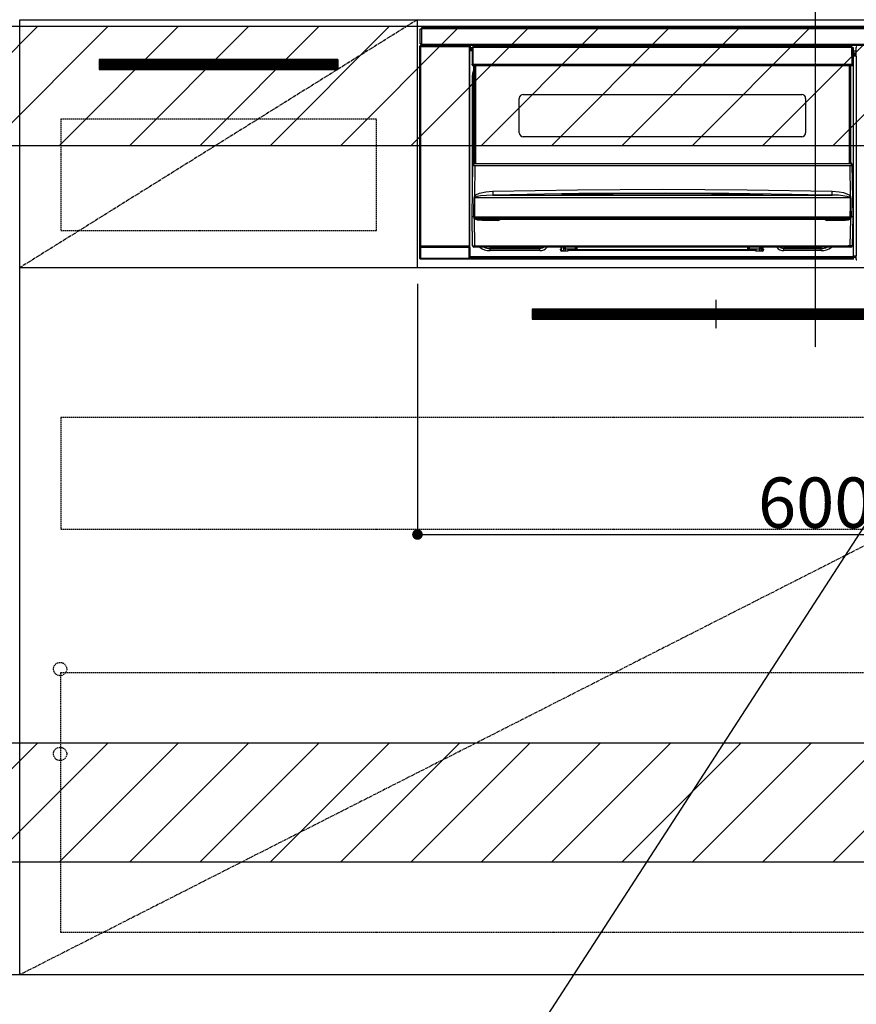
# Model space of a CAD drawing. Units: millimetres. Extents: x -6776 to 26472, y -120 to 8847.
# Drawn here: x 18450 to 19081, y 2147 to 2889 of the extents above; entities that cross this region are included whole.
import ezdxf

# ---------------------------------------------------------------- set-up
doc = ezdxf.new("R2010")
doc.units = ezdxf.units.MM
doc.linetypes.add('CENTER', pattern=[2, 1.25, -0.25, 0.25, -0.25])
doc.linetypes.add('HIDDEN', pattern=[0.375, 0.25, -0.125])
doc.layers.get('DEFPOINTS').update_dxf_attribs({"color": 146})
for name, color, linetype in [('120-キャビネット（外）', 7, 'Continuous'), ('121-キャビネット（中）', 253, 'HIDDEN'), ('122-扉', 6, 'Continuous'), ('123-扉向き', 231, 'CENTER'), ('142-把手', 4, 'Continuous'), ('150-機器', 8, 'Continuous'), ('160-文字', 254, 'Continuous'), ('180-補助', 161, 'Continuous')]:
    doc.layers.add(name, color=color, linetype=linetype)
doc.styles.add('KH001', font='txt')
doc.dimstyles.new('KH1xx015', dxfattribs={"dimscale": 10, "dimtxt": 3.8, "dimasz": 0.8, "dimexe": 0.3, "dimexo": 1.2, "dimgap": 0.5, "dimtad": 3, "dimdec": 1, "dimdsep": 46, "dimlunit": 6, "dimtxsty": 'KH001', "dimblk": 'DOT', "dimcen": 1, "dimdle": 1, "dimclrd": 256, "dimclre": 256, "dimclrt": 256, "dimadec": 0, "dimazin": 0, "dimtfac": 1, "dimtdec": 1, "dimtix": 1, "dimtmove": 2, "dimatfit": 3, "dimldrblk": 'CLOSEDBLANK', "dimfxl": 1, "dimtolj": 1, "dimtzin": 0, "dimlwd": -1, "dimlwe": -1, "dimarcsym": 0})
doc.dimstyles.new('KH1xx030', dxfattribs={"dimscale": 30, "dimtxt": 2, "dimasz": 0.6, "dimexe": 0.3, "dimexo": 1.2, "dimgap": 0.5, "dimtad": 3, "dimdec": 1, "dimdsep": 46, "dimlunit": 6, "dimtxsty": 'KH001', "dimblk": 'DOT', "dimcen": 1, "dimdle": 1, "dimclrd": 256, "dimclre": 256, "dimclrt": 256, "dimadec": 0, "dimazin": 0, "dimtfac": 1, "dimtdec": 1, "dimtix": 1, "dimtmove": 2, "dimatfit": 3, "dimldrblk": 'CLOSEDBLANK', "dimfxl": 1, "dimtolj": 1, "dimtzin": 0, "dimlwd": -1, "dimlwe": -1, "dimarcsym": 0})

# ---------------------------------------------------------------- blocks, each defined once
blk = doc.blocks.new('_Dot')
at = {"color": 0, "linetype": 'ByBlock', "lineweight": -2}
blk.add_line((-0.5, 0), (-1, 0), dxfattribs=at)
at = {"color": 0, "linetype": 'ByBlock', "const_width": 0.5}
blk.add_lwpolyline([(-0.25, 0, 1), (0.25, 0, 1)], format="xyb", close=True, dxfattribs=at)
blk = doc.blocks.new('*D506')
at = {"layer": 'DEFPOINTS', "transparency": 16777216}
for p, q in [((18750.03, 2690.21), (18750.03, 2498.13)), ((19350.03, 2690.21), (19350.03, 2498.13)), ((18758.03, 2501.13), (19342.03, 2501.13))]:
    blk.add_line(p, q, dxfattribs=at)
at = {"layer": 'DEFPOINTS', "color": 0, "transparency": 16777216}
for p in [(18750.03, 2702.21), (19350.03, 2702.21), (19350.03, 2501.13)]:
    blk.add_point(p, dxfattribs=at)
at = {"layer": 'DEFPOINTS', "transparency": 16777216, "xscale": 8, "yscale": 8, "zscale": 8, "rotation": 180}
blk.add_blockref('_Dot', (18750.03, 2501.13), dxfattribs=at)
at = {"layer": 'DEFPOINTS', "transparency": 16777216, "xscale": 8, "yscale": 8, "zscale": 8}
blk.add_blockref('_Dot', (19350.03, 2501.13), dxfattribs=at)
at = {"layer": 'DEFPOINTS', "transparency": 16777216, "insert": (19050.03, 2525.13), "char_height": 38, "attachment_point": 5, "style": 'KH001'}
blk.add_mtext('\\A1;600', dxfattribs=at)
blk = doc.blocks.new('_ClosedBlank')
at = {"color": 0, "linetype": 'ByBlock', "lineweight": -2}
for p, q in [((-1, 0.167), (0, 0)), ((-1, 0.167), (-1, -0.167)), ((0, 0), (-1, -0.167))]:
    blk.add_line(p, q, dxfattribs=at)
blk = doc.blocks.new('HT-F6S_S')
at = {"layer": '150-機器', "color": 161, "linetype": 'CENTER'}
blk.add_line((0, 49.1), (0, -286.92), dxfattribs=at)
at = {"layer": '150-機器', "color": 13, "linetype": 'Continuous'}
for p, q in [((-298, -58.28), (-298, -46.98)), ((-298, -46.98), (-296.9, -46.98)), ((-296.9, -46.98), (-296.9, -58.28)), ((-296.9, -46.98), (-296.8, -46.98)), ((-296.8, -45.78), (296.8, -45.78)), ((-296.8, -46.88), (-296.8, -45.78)), ((296.8, -46.88), (-296.8, -46.88)), ((-296.8, -46.98), (-296.8, -46.88)), ((-296.9, -58.28), (-298, -58.28)), ((-297.37, -58.28), (-297.37, -59.48)), ((-297.31, -59.54), (-297.31, -58.28)), ((-297.14, -58.28), (-297.14, -59.56)), ((-296.8, -58.28), (-296.9, -58.28)), ((-296.8, -58.38), (-296.8, -58.28)), ((-296.8, -59.48), (-296.8, -58.38)), ((-296.8, -58.38), (296.8, -58.38)), ((-298.17, -59.98), (-298, -60.14)), ((-298.17, -219.91), (-298.17, -59.98)), ((-297.5, -60.14), (-298, -60.14)), ((-298, -60.14), (-298, -210.75)), ((-297.5, -59.64), (-297.67, -59.48)), ((-297.67, -59.48), (-297.37, -59.48)), ((-297.5, -60.14), (-297.5, -59.64)), ((-261, -59.64), (-297.5, -59.64)), ((-297.5, -60.14), (-261, -60.14)), ((-297.5, -210.75), (-297.5, -60.14)), ((-297.31, -59.54), (-297.37, -59.48)), ((296.8, -59.48), (-296.8, -59.48)), ((-296.15, -59.57), (-296.15, -59.48)), ((-295.45, -59.57), (-296.15, -59.57)), ((-295.45, -59.57), (-295.45, -59.48)), ((-295.37, -59.48), (-295.45, -59.57)), ((-292.34, -59.6), (-292.57, -59.49)), ((-291.31, -59.61), (-291.34, -59.61)), ((-290.2, -59.55), (-290.31, -59.6)), ((-290.2, -59.48), (-290.2, -59.55)), ((-286.2, -59.55), (-286.2, -59.48)), ((-286.09, -59.6), (-286.2, -59.55)), ((-285.06, -59.61), (-285.09, -59.61)), ((-283.83, -59.49), (-284.06, -59.6)), ((-275.35, -59.48), (-275.25, -59.53)), ((-275.25, -59.53), (-272.75, -59.53)), ((-272.75, -59.48), (-272.75, -59.53)), ((-265.75, -59.53), (-265.75, -59.48)), ((-265.75, -59.53), (-263.25, -59.53)), ((-263.25, -59.53), (-263.15, -59.48)), ((-262.42, -59.48), (-262.42, -59.56)), ((-262.41, -59.48), (-262.42, -59.56)), ((-261.92, -59.48), (-261.92, -59.57)), ((-261.92, -59.57), (-261.42, -59.57)), ((-261.42, -59.48), (-261.42, -59.57)), ((-260.92, -59.56), (-261, -59.64)), ((-261, -59.64), (-261, -60.14)), ((-260.5, -60.14), (-261, -60.14)), ((-261, -60.14), (-261, -210.75)), ((-260.83, -59.48), (-260.92, -59.56)), ((-260.92, -59.48), (-260.92, -59.56)), ((-260.5, -60.14), (-260.33, -59.98)), ((-260.5, -210.75), (-260.5, -60.14)), ((-260.1, -63.4), (-260.34, -63.4)), ((-260.33, -59.98), (-260.33, -63.4)), ((-258.6, -61.3), (-260.1, -61.3)), ((-260.1, -61.3), (-260.1, -61.9)), ((-260.1, -61.9), (-260.1, -62.3)), ((-258.61, -61.9), (-260.1, -61.9)), ((-260.1, -62.3), (-260.1, -62.9)), ((-258.62, -62.3), (-260.1, -62.3)), ((-258.63, -62.9), (-260.1, -62.9)), ((-260.1, -63.4), (-260.1, -62.9)), ((-258.63, -63.4), (-260.1, -63.4)), ((-258.6, -60.99), (-258.77, -73.6)), ((-258.45, -60.64), (-258.43, -60.66)), ((-258.44, -60.85), (-258.45, -60.99)), ((-258.39, -60.71), (-258.44, -60.85)), ((-258.43, -60.66), (-258.39, -60.71)), ((-258.27, -60.66), (-258.39, -60.71)), ((-258.1, -60.64), (-258.27, -60.66)), ((-258.1, -60.99), (-258.27, -73.6)), ((-258.1, -60.5), (-258.1, -60.64)), ((27.7, -60.5), (-258.1, -60.5)), ((-258.1, -60.64), (-258.1, -60.99)), ((27.7, -60.99), (-258.1, -60.99)), ((-52.5, -60.5), (-52.5, -59.48)), ((-51.3, -59.48), (-51.3, -60.5)), ((-35.5, -60.43), (-33.75, -60.43)), ((-35.5, -60.5), (-35.5, -60.43)), ((-33.75, -59.48), (-33.75, -60.5)), ((-32.55, -60.5), (-32.55, -59.48)), ((-27.45, -60.06), (-32.55, -60.06)), ((-27.45, -59.48), (-27.45, -60.5)), ((-26.25, -60.5), (-26.25, -59.48)), ((-26.25, -60.43), (-24.5, -60.43)), ((-24.5, -60.43), (-24.5, -60.5)), ((-8.7, -60.5), (-8.7, -59.48)), ((-7.5, -59.48), (-7.5, -60.5)), ((27.7, -60.99), (27.7, -60.5)), ((27.87, -73.6), (27.7, -60.99)), ((28.37, -73.6), (28.2, -60.99)), ((28.9, -61.3), (28.2, -61.3)), ((28.9, -61.9), (28.21, -61.9)), ((28.9, -62.3), (28.22, -62.3)), ((28.9, -62.9), (28.23, -62.9)), ((28.9, -63.4), (28.23, -63.4)), ((28.9, -61.9), (28.9, -61.3)), ((28.9, -62.3), (28.9, -61.9)), ((28.9, -62.9), (28.9, -62.3)), ((28.9, -63.4), (28.9, -62.9)), ((28.9, -218.4), (28.9, -63.4)), ((30.93, -63.7), (28.9, -63.7)), ((28.9, -65.1), (30.93, -65.1)), ((30.93, -66.3), (28.9, -66.3)), ((30.84, -66.58), (30.93, -66.48)), ((30.84, -67.01), (30.84, -66.58)), ((30.86, -62.01), (30.86, -60.96)), ((31.09, -61.19), (30.86, -60.96)), ((30.93, -62.08), (30.86, -62.01)), ((30.93, -66.48), (30.93, -62.08)), ((-258.77, -73.6), (-258.27, -73.6)), ((-258.63, -74.11), (-258.63, -73.6)), ((-258.27, -73.6), (-258.13, -73.6)), ((-258.13, -73.6), (27.73, -73.6)), ((-258.13, -73.6), (-258.13, -74.11)), ((-258.13, -74.11), (-258.13, -74.6)), ((-258.13, -74.11), (27.73, -74.11)), ((27.73, -73.6), (27.87, -73.6)), ((27.73, -74.11), (27.73, -73.6)), ((27.73, -74.6), (27.73, -74.11)), ((27.87, -73.6), (28.37, -73.6)), ((28.23, -74.11), (28.23, -73.6)), ((28.9, -66.8), (30.84, -66.8)), ((30.84, -67.01), (28.9, -67.01)), ((28.9, -67.1), (30.93, -67.1)), ((30.94, -67.6), (28.9, -67.6)), ((30.93, -67.1), (30.84, -67.01)), ((30.94, -67.6), (30.94, -217.9)), ((-258.35, -83), (-258.1, -80.44)), ((-258.13, -74.6), (27.73, -74.6)), ((-258.1, -80.44), (-257.4, -78.13)), ((-257.4, -147.36), (-257.4, -74.6)), ((-256.9, -74.6), (-256.9, -147.36)), ((-256.65, -148.5), (-256.65, -74.6)), ((-256.15, -74.6), (-256.15, -148.5)), ((25.75, -148.5), (25.75, -74.6)), ((26.25, -148.5), (26.25, -74.6)), ((26.5, -147.36), (26.5, -74.6)), ((27, -147.36), (27, -74.6)), ((-258.35, -163.62), (-258.35, -83)), ((-258.35, -83), (-257.4, -83)), ((-220.2, -96.35), (-10.2, -96.35)), ((-223.2, -125.25), (-223.2, -99.35)), ((-7.2, -99.35), (-7.2, -125.25)), ((-10.2, -128.25), (-220.2, -128.25)), ((-257.4, -147.36), (-256.9, -147.36)), ((-257.4, -147.81), (-257.4, -147.36)), ((-256.9, -147.81), (-257.4, -147.81)), ((-257.4, -148.5), (-257.4, -147.81)), ((-256.9, -147.36), (-256.9, -147.81)), ((-256.9, -147.81), (-256.9, -148.5)), ((26.5, -147.36), (27, -147.36)), ((26.5, -147.81), (26.5, -147.36)), ((27, -147.81), (26.5, -147.81)), ((26.5, -148.5), (26.5, -147.81)), ((27, -147.36), (27, -147.81)), ((27, -148.5), (27, -147.81)), ((-258.7, -188.5), (-258.15, -148.78)), ((-258.15, -148.78), (-258.14, -148.7)), ((-257.94, -148.5), (-257.95, -148.65)), ((-257.94, -148.5), (27.54, -148.5)), ((-257.94, -148.5), (-257.94, -148.5)), ((-256.66, -150.1), (-256.98, -172.82)), ((-256.66, -150.1), (-256.66, -149.96)), ((-256.66, -149.96), (26.26, -149.96)), ((26.26, -150.1), (-256.66, -150.1)), ((26.26, -150.1), (26.26, -149.96)), ((26.58, -172.82), (26.26, -150.1)), ((27.55, -148.65), (27.54, -148.5)), ((27.54, -148.5), (27.54, -148.5)), ((27.74, -148.7), (27.75, -148.78)), ((27.75, -148.78), (28.3, -188.5)), ((-253.19, -170.8), (-248.3, -169.77)), ((-248.3, -169.77), (-243.22, -169.38)), ((-243.22, -169.38), (-179.23, -168.17)), ((-179.23, -168.17), (-115.24, -167.76)), ((-113.25, -170.71), (-178.2, -171.11)), ((-115.24, -167.76), (-51.21, -168.17)), ((-65.25, -170.96), (-113.25, -170.71)), ((-51.21, -168.17), (12.82, -169.38)), ((12.78, -170.95), (12.79, -170.46)), ((12.79, -170.46), (12.8, -169.93)), ((12.8, -169.93), (12.82, -169.38)), ((12.82, -169.38), (18, -169.78)), ((18, -169.78), (21.24, -170.37)), ((21.24, -170.37), (24.43, -171.42)), ((-257.38, -183.3), (-257.33, -174.3)), ((-256.96, -174.2), (-257, -174.25)), ((-257, -174.25), (-257, -174.29)), ((-257, -174.29), (-257, -174.3)), ((26.6, -174.3), (-257, -174.3)), ((-257, -174.3), (-256.89, -183.29)), ((-256.98, -172.82), (-255.88, -171.96)), ((-256.92, -174.16), (-256.96, -174.2)), ((-256.56, -173.95), (-256.92, -174.16)), ((-256.05, -173.7), (-256.56, -173.95)), ((-255.03, -173.36), (-256.05, -173.7)), ((-255.88, -171.96), (-253.19, -170.8)), ((-252.52, -172.9), (-255.03, -173.36)), ((-247.83, -172.48), (-252.52, -172.9)), ((-243.14, -172.33), (-247.83, -172.48)), ((-178.2, -171.11), (-243.14, -172.33)), ((-243.14, -172.33), (12.74, -172.33)), ((-191.21, -171.75), (-191.21, -171.67)), ((-190.78, -171.83), (-190.87, -171.82)), ((-190.87, -171.82), (-190.87, -171.82)), ((-190.87, -171.82), (-190.82, -171.84)), ((-190.82, -171.84), (-190.78, -171.85)), ((-190.5, -171.86), (-190.78, -171.83)), ((-189.94, -171.88), (-190.5, -171.86)), ((-189.28, -171.88), (-189.94, -171.88)), ((-189.21, -171.88), (-189.28, -171.88)), ((-189.21, -171.47), (-115.19, -170.92)), ((-189.21, -171.5), (-189.21, -171.47)), ((-189.21, -171.57), (-189.21, -171.5)), ((-160.79, -171.55), (-189.21, -171.88)), ((-189.21, -171.67), (-189.21, -171.57)), ((-189.21, -171.79), (-189.21, -171.67)), ((-189.21, -171.87), (-189.21, -171.79)), ((-115.19, -171.34), (-160.79, -171.55)), ((-115.19, -170.92), (-70.13, -171.13)), ((-41.19, -171.88), (-115.19, -171.34)), ((-70.13, -171.13), (-41.19, -171.47)), ((-17.25, -171.67), (-65.25, -170.96)), ((-41.19, -171.47), (-41.19, -171.5)), ((-41.19, -171.5), (-41.19, -171.57)), ((-41.19, -171.57), (-41.19, -171.67)), ((-41.19, -171.67), (-41.19, -171.79)), ((-41.19, -171.79), (-41.19, -171.88)), ((-40.65, -171.88), (-41.19, -171.88)), ((-40.1, -171.87), (-40.65, -171.88)), ((-39.75, -171.85), (-40.1, -171.87)), ((-39.58, -171.83), (-39.75, -171.85)), ((-39.63, -171.86), (-39.57, -171.83)), ((-39.53, -171.82), (-39.58, -171.83)), ((-39.57, -171.83), (-39.53, -171.82)), ((-39.53, -171.82), (-39.53, -171.82)), ((-39.19, -171.67), (-39.19, -171.75)), ((6.75, -172.18), (-17.25, -171.67)), ((12.74, -172.33), (6.75, -172.18)), ((12.74, -172.33), (12.75, -172.24)), ((12.75, -172.04), (12.76, -171.76)), ((12.75, -172.24), (12.75, -172.04)), ((12.76, -171.76), (12.77, -171.39)), ((12.77, -171.39), (12.78, -170.95)), ((24.43, -171.42), (25.55, -172.01)), ((25.55, -172.01), (26.58, -172.82)), ((26.1, -173.91), (25.65, -173.7)), ((26.5, -174.15), (26.1, -173.91)), ((26.58, -174.22), (26.5, -174.15)), ((26.53, -179.49), (26.6, -174.3)), ((26.6, -174.26), (26.58, -174.22)), ((26.6, -174.3), (26.6, -174.26)), ((26.93, -174.3), (26.95, -179.5)), ((-257.41, -188.49), (-257.38, -183.3)), ((-256.89, -183.29), (-256.85, -188.49)), ((26.45, -188.49), (26.53, -179.49)), ((26.95, -179.5), (27.01, -188.49)), ((-258.39, -210.51), (-258.7, -188.5)), ((-257.41, -188.5), (-258.7, -188.5)), ((-257.4, -188.49), (-257.41, -188.49)), ((-257.41, -188.49), (-257.41, -188.49)), ((-257.41, -188.49), (-257.41, -188.49)), ((-257.41, -188.5), (-257.41, -188.49)), ((-257.4, -188.5), (-257.41, -188.5)), ((-257.41, -188.5), (-257.41, -188.5)), ((-257.39, -188.49), (-257.4, -188.49)), ((-257.4, -188.49), (-257.4, -188.49)), ((-257.4, -188.49), (-257.4, -188.49)), ((-257.4, -188.49), (-257.4, -188.49)), ((-257.4, -188.49), (-257.4, -188.49)), ((-257.39, -188.49), (-257.4, -188.5)), ((-257.31, -188.34), (-257.28, -188.25)), ((-257.31, -188.5), (-257.31, -188.34)), ((-257.31, -188.51), (-257.31, -188.5)), ((-257.31, -189.51), (-257.31, -188.51)), ((-257.28, -189.71), (-257.31, -189.51)), ((-257.28, -188.25), (-257.26, -188.18)), ((-257.18, -190), (-257.28, -189.71)), ((-257.26, -188.18), (-257.22, -188.13)), ((-257.22, -188.13), (-257.2, -188.1)), ((-257.2, -188.1), (-257.18, -188.09)), ((-257.18, -188.09), (-257.17, -188.09)), ((-257.18, -190), (-256.89, -210.51)), ((-256.58, -190.49), (-257.18, -190)), ((-257.17, -188.09), (-257.15, -188.09)), ((-257.15, -188.09), (-257.14, -188.1)), ((-257.14, -188.1), (-257.11, -188.12)), ((-257.11, -188.12), (-257.07, -188.2)), ((-257.07, -188.2), (-257.06, -188.22)), ((-257.06, -188.22), (-257.06, -188.51)), ((-257.06, -188.51), (-257.06, -189.51)), ((-257.06, -189.51), (26.66, -189.51)), ((-256.88, -188.49), (-256.89, -188.49)), ((-256.85, -188.5), (-256.88, -188.49)), ((-256.85, -188.49), (-256.85, -188.49)), ((-256.85, -188.49), (-256.85, -188.5)), ((-256.85, -188.5), (26.45, -188.5)), ((-254.76, -191.14), (-256.58, -190.49)), ((-251.24, -191.49), (-254.76, -191.14)), ((20.84, -190.5), (-251.24, -190.5)), ((-251.24, -190.5), (-251.24, -191.49)), ((-239.7, -191.49), (-251.24, -191.49)), ((-239.7, -190.5), (-239.7, -191.49)), ((9.3, -191.49), (9.3, -190.5)), ((20.84, -191.49), (9.3, -191.49)), ((20.84, -191.49), (20.84, -190.5)), ((22.85, -191.39), (20.84, -191.49)), ((24.84, -191.02), (22.85, -191.39)), ((25.95, -190.61), (24.84, -191.02)), ((26.6, -190.2), (25.95, -190.61)), ((26.45, -188.5), (26.45, -188.49)), ((26.45, -188.49), (26.45, -188.49)), ((26.45, -188.49), (26.46, -188.49)), ((26.46, -188.49), (26.46, -188.49)), ((26.46, -188.49), (26.47, -188.49)), ((26.47, -188.49), (26.48, -188.49)), ((26.48, -188.49), (26.48, -188.49)), ((26.48, -188.49), (26.49, -188.49)), ((26.49, -188.49), (26.49, -188.49)), ((26.49, -188.49), (26.5, -188.49)), ((26.49, -210.51), (26.78, -190)), ((26.78, -190), (26.6, -190.2)), ((26.66, -188.22), (26.71, -188.13)), ((26.66, -188.5), (26.66, -188.22)), ((26.66, -188.51), (26.66, -188.5)), ((26.66, -188.53), (26.66, -188.51)), ((26.66, -189.51), (26.66, -188.53)), ((26.71, -188.13), (26.73, -188.1)), ((26.73, -188.1), (26.75, -188.09)), ((26.75, -188.09), (26.76, -188.09)), ((26.76, -188.09), (26.78, -188.09)), ((26.78, -188.09), (26.79, -188.1)), ((26.79, -188.1), (26.82, -188.12)), ((26.82, -188.12), (26.87, -188.22)), ((26.87, -188.22), (26.91, -188.34)), ((26.91, -188.34), (26.91, -188.5)), ((26.91, -188.5), (26.91, -189.51)), ((26.99, -188.49), (26.99, -188.49)), ((26.99, -188.49), (27, -188.49)), ((27, -188.5), (26.99, -188.49)), ((27, -188.49), (27, -188.49)), ((27, -188.49), (27, -188.49)), ((27, -188.49), (27, -188.49)), ((27, -188.49), (27.01, -188.49)), ((27.01, -188.5), (27, -188.5)), ((27.01, -188.49), (27.01, -188.49)), ((27.01, -188.49), (27.01, -188.49)), ((27.01, -188.49), (27.01, -188.5)), ((28.3, -188.5), (27.01, -188.5)), ((27.01, -188.5), (27.01, -188.5)), ((28.3, -188.5), (27.99, -210.51)), ((-298.07, -219.82), (-298.07, -211.81)), ((-298.07, -211.81), (-297.57, -211.81)), ((-298, -210.75), (-298.06, -210.81)), ((-297.5, -210.75), (-298, -210.75)), ((-260.93, -211.81), (-297.57, -211.81)), ((-297.57, -211.81), (-297.57, -219.82)), ((-297.56, -211.31), (-297.5, -211.25)), ((-297.56, -211.31), (-260.94, -211.31)), ((-297.5, -210.75), (-297.5, -211.25)), ((-261, -210.75), (-297.5, -210.75)), ((-297.5, -211.25), (-261, -211.25)), ((-261, -211.25), (-261, -210.75)), ((-260.5, -210.75), (-261, -210.75)), ((-261, -211.25), (-260.94, -211.31)), ((-260.93, -211.81), (-260.43, -211.81)), ((-260.93, -219.82), (-260.93, -211.81)), ((-260.44, -210.81), (-260.5, -210.75)), ((-260.43, -211.81), (-260.43, -219.82)), ((-256.89, -211.5), (-257.39, -211.5)), ((-256.89, -210.51), (26.49, -210.51)), ((-256.89, -211.5), (-256.89, -210.51)), ((26.49, -211.5), (-256.89, -211.5)), ((-247.34, -211.51), (-247.39, -211.5)), ((-245.25, -211.72), (-247.34, -211.51)), ((-245.25, -211.5), (-245.25, -211.72)), ((-207.65, -211.72), (-245.25, -211.72)), ((-245.25, -211.72), (-245.25, -212.45)), ((-245.25, -212.45), (-207.65, -212.45)), ((-245.25, -214.1), (-245.25, -212.45)), ((-207.65, -214.1), (-245.25, -214.1)), ((-206.54, -211.5), (-207.65, -211.72)), ((-207.65, -211.5), (-207.65, -211.72)), ((-207.65, -211.72), (-207.65, -212.45)), ((-207.65, -212.45), (-205.56, -212.04)), ((-207.65, -214.1), (-207.65, -212.45)), ((-205.56, -212.04), (-204.76, -211.5)), ((-192.15, -213), (-191.65, -213)), ((-192.15, -213.6), (-192.15, -213)), ((-192.12, -213.13), (-191.79, -213.04)), ((-191.79, -213.04), (-191.4, -213)), ((-191.65, -213), (-191.65, -211.5)), ((-191.05, -213), (-191.65, -213)), ((-191.4, -214.1), (-191.4, -213)), ((-191.4, -214.1), (-189.64, -214.1)), ((-186.55, -214.6), (-191.15, -214.6)), ((-191.05, -213), (-191.05, -211.5)), ((-189.67, -211.71), (-189.67, -211.5)), ((-189.64, -214.12), (-189.67, -211.71)), ((-188.69, -211.5), (-188.67, -212.7)), ((-188.67, -212.7), (-180.7, -212.7)), ((-188.67, -212.7), (-188.67, -212.7)), ((-188.67, -212.7), (-188.64, -214.6)), ((-186.55, -213.5), (-186.55, -214.1)), ((-44.65, -213.5), (-186.55, -213.5)), ((-186.55, -214.1), (-186.55, -214.6)), ((-44.65, -214.1), (-186.55, -214.1)), ((-180.7, -212.7), (-180.7, -211.5)), ((-180.7, -213.5), (-180.7, -212.7)), ((-179.7, -211.5), (-179.7, -211.7)), ((-179.7, -211.7), (-179.7, -213.5)), ((-50.7, -211.7), (-50.7, -211.5)), ((-50.7, -213.5), (-50.7, -211.7)), ((-49.7, -211.5), (-49.7, -212.7)), ((-49.7, -212.7), (-41.73, -212.7)), ((-49.7, -212.7), (-49.7, -213.5)), ((-44.65, -213.5), (-44.65, -214.1)), ((-44.65, -214.6), (-44.65, -214.1)), ((-40.05, -214.6), (-44.65, -214.6)), ((-41.76, -214.6), (-41.73, -212.7)), ((-41.73, -212.7), (-41.71, -211.5)), ((-41.73, -212.7), (-41.73, -212.7)), ((-40.73, -211.71), (-40.76, -214.12)), ((-40.76, -214.1), (-39.18, -214.1)), ((-40.73, -211.5), (-40.73, -211.71)), ((-40.15, -211.5), (-40.15, -213)), ((-40.15, -213), (-39.55, -213)), ((-39.55, -211.5), (-39.55, -213)), ((-39.55, -213), (-39.05, -213)), ((-39.05, -213), (-39.05, -213.6)), ((-26.44, -211.5), (-25.64, -212.04)), ((-25.64, -212.04), (-23.55, -212.45)), ((-23.55, -211.72), (-24.66, -211.5)), ((-23.55, -211.5), (-23.55, -211.72)), ((4.55, -211.72), (-23.55, -211.72)), ((-23.55, -211.72), (-23.55, -212.45)), ((-23.55, -212.45), (4.55, -212.45)), ((-23.55, -214.1), (-23.55, -212.45)), ((4.55, -214.1), (-23.55, -214.1)), ((4.55, -211.5), (4.55, -211.72)), ((6.64, -211.51), (4.55, -211.72)), ((4.55, -211.72), (4.55, -212.45)), ((4.55, -214.1), (4.55, -212.45)), ((6.69, -211.5), (6.64, -211.51)), ((26.49, -211.5), (26.49, -210.51)), ((26.99, -211.5), (26.49, -211.5)), ((-298.17, -219.91), (-298.07, -219.82)), ((-298.07, -219.82), (-297.57, -219.82)), ((-297.57, -220.32), (-297.67, -220.41)), ((-271.4, -220.41), (-297.67, -220.41)), ((-297.57, -219.82), (-297.57, -220.32)), ((-297.57, -219.82), (-260.93, -219.82)), ((-260.93, -220.32), (-297.57, -220.32)), ((-271.4, -220.5), (-271.4, -220.41)), ((-261.4, -220.5), (-271.4, -220.5)), ((-260.83, -220.41), (-261.4, -220.41)), ((-261.4, -220.41), (-261.4, -220.5)), ((-260.93, -219.82), (-260.43, -219.82)), ((-260.93, -219.82), (-260.93, -220.32)), ((-260.83, -220.41), (-260.93, -220.32)), ((-260.43, -219.82), (-260.33, -219.91)), ((-260.34, -218.4), (-260.1, -218.4)), ((-260.33, -218.4), (-260.33, -219.91)), ((-260.1, -218.4), (28.9, -218.4)), ((-260.1, -218.9), (-260.1, -218.4)), ((-260.1, -218.9), (-260.1, -219.5)), ((28.9, -218.9), (-260.1, -218.9)), ((28.9, -219.5), (-260.1, -219.5)), ((-260.1, -219.5), (-260.1, -219.9)), ((28.9, -219.9), (-260.1, -219.9)), ((-260.1, -219.9), (-260.1, -220.5)), ((28.9, -220.5), (-260.1, -220.5)), ((28.9, -217.9), (30.94, -217.9)), ((28.9, -218.9), (28.9, -218.4)), ((30.93, -218.4), (28.9, -218.4)), ((28.9, -218.49), (30.84, -218.49)), ((28.9, -219.5), (28.9, -218.9)), ((28.9, -219.1), (30.84, -219.1)), ((28.9, -219.9), (28.9, -219.5)), ((28.9, -220.5), (28.9, -219.9)), ((30.93, -218.4), (30.84, -218.49)), ((30.84, -220.49), (30.84, -218.49)), ((30.84, -220.49), (31.2, -220.13))]:
    blk.add_line(p, q, dxfattribs=at)
for points in [[(-297.67, -59.48), (-297.73, -59.49), (-297.79, -59.5), (-297.85, -59.52), (-297.91, -59.54), (-297.96, -59.58), (-298.01, -59.62), (-298.05, -59.66), (-298.09, -59.71), (-298.12, -59.77), (-298.14, -59.82), (-298.16, -59.88), (-298.16, -59.95), (-298.17, -59.98)], [(-297.31, -59.54), (-297.14, -59.56)], [(-297.14, -59.56), (-297.12, -59.56), (-297.08, -59.56), (-297.03, -59.56), (-296.96, -59.56), (-296.89, -59.57), (-296.8, -59.57), (-296.7, -59.57), (-296.59, -59.57), (-296.47, -59.57), (-296.35, -59.57), (-296.23, -59.57), (-296.15, -59.57)], [(-292.57, -59.49), (-292.58, -59.49), (-292.6, -59.49), (-292.64, -59.49), (-292.7, -59.49), (-292.77, -59.48), (-292.85, -59.48), (-292.94, -59.48), (-293.04, -59.48), (-293.15, -59.48), (-293.27, -59.48), (-293.39, -59.48), (-293.51, -59.48), (-293.57, -59.48)], [(-292.34, -59.6), (-292.33, -59.6), (-292.3, -59.61), (-292.26, -59.61), (-292.21, -59.61), (-292.14, -59.61), (-292.06, -59.61), (-291.97, -59.61), (-291.87, -59.61), (-291.76, -59.61), (-291.64, -59.61), (-291.52, -59.61), (-291.39, -59.61), (-291.34, -59.61)], [(-291.31, -59.61), (-291.18, -59.61), (-291.06, -59.61), (-290.94, -59.61), (-290.83, -59.61), (-290.72, -59.61), (-290.62, -59.61), (-290.54, -59.61), (-290.46, -59.61), (-290.4, -59.61), (-290.36, -59.61), (-290.32, -59.61), (-290.31, -59.6), (-290.31, -59.6)], [(-290.2, -59.55), (-290.19, -59.55), (-290.15, -59.56), (-290.07, -59.56), (-289.97, -59.56), (-289.84, -59.56), (-289.69, -59.56), (-289.51, -59.56), (-289.31, -59.57), (-289.09, -59.57), (-288.86, -59.57), (-288.62, -59.57), (-288.38, -59.57), (-288.13, -59.57), (-287.88, -59.57), (-287.63, -59.57), (-287.4, -59.57), (-287.18, -59.57), (-286.97, -59.56), (-286.78, -59.56), (-286.62, -59.56), (-286.48, -59.56), (-286.36, -59.56), (-286.28, -59.56), (-286.23, -59.55), (-286.2, -59.55), (-286.2, -59.55)], [(-286.09, -59.6), (-286.08, -59.6), (-286.06, -59.61), (-286.02, -59.61), (-285.96, -59.61), (-285.9, -59.61), (-285.81, -59.61), (-285.72, -59.61), (-285.62, -59.61), (-285.51, -59.61), (-285.39, -59.61), (-285.27, -59.61), (-285.15, -59.61), (-285.09, -59.61)], [(-285.06, -59.61), (-284.94, -59.61), (-284.81, -59.61), (-284.69, -59.61), (-284.58, -59.61), (-284.48, -59.61), (-284.38, -59.61), (-284.29, -59.61), (-284.22, -59.61), (-284.16, -59.61), (-284.11, -59.61), (-284.08, -59.61), (-284.06, -59.6), (-284.06, -59.6)], [(-282.83, -59.48), (-282.96, -59.48), (-283.08, -59.48), (-283.2, -59.48), (-283.31, -59.48), (-283.42, -59.48), (-283.51, -59.48), (-283.6, -59.48), (-283.67, -59.49), (-283.74, -59.49), (-283.78, -59.49), (-283.81, -59.49), (-283.83, -59.49), (-283.83, -59.49)], [(-272.75, -59.53), (-272.72, -59.54), (-272.64, -59.54), (-272.51, -59.54), (-272.32, -59.55), (-272.09, -59.55), (-271.81, -59.55), (-271.49, -59.56), (-271.14, -59.56), (-270.76, -59.56), (-270.35, -59.56), (-269.93, -59.56), (-269.5, -59.56), (-269.06, -59.56), (-268.63, -59.56), (-268.2, -59.56), (-267.79, -59.56), (-267.41, -59.56), (-267.05, -59.56), (-266.73, -59.55), (-266.45, -59.55), (-266.21, -59.55), (-266.01, -59.55), (-265.87, -59.54), (-265.79, -59.54), (-265.75, -59.53), (-265.75, -59.53)], [(-260.33, -59.98), (-260.34, -59.92), (-260.35, -59.86), (-260.37, -59.8), (-260.4, -59.74), (-260.43, -59.69), (-260.47, -59.64), (-260.51, -59.6), (-260.56, -59.56), (-260.62, -59.53), (-260.68, -59.51), (-260.74, -59.49), (-260.8, -59.48), (-260.83, -59.48)], [(31.36, -60.46), (31.3, -60.47), (31.24, -60.48), (31.18, -60.5), (31.12, -60.52), (31.07, -60.56), (31.02, -60.6), (30.98, -60.64), (30.94, -60.69), (30.91, -60.75), (30.89, -60.81), (30.87, -60.87), (30.86, -60.93), (30.86, -60.96)], [(30.94, -67.6), (30.94, -67.54), (30.94, -67.48), (30.94, -67.42), (30.94, -67.36), (30.94, -67.31), (30.94, -67.26), (30.94, -67.22), (30.94, -67.18), (30.94, -67.15), (30.93, -67.13), (30.93, -67.11), (30.93, -67.1), (30.93, -67.1)], [(-258.15, -148.78), (-258.14, -148.95), (-258.1, -149.11), (-258.05, -149.27), (-257.97, -149.42), (-257.87, -149.55), (-257.76, -149.68), (-257.62, -149.79), (-257.47, -149.89), (-257.31, -149.97), (-257.14, -150.03), (-256.96, -150.08), (-256.77, -150.1), (-256.66, -150.1)], [(-257.95, -148.65), (-257.94, -148.81), (-257.91, -148.97), (-257.86, -149.13), (-257.8, -149.28), (-257.71, -149.42), (-257.61, -149.54), (-257.49, -149.66), (-257.36, -149.75), (-257.22, -149.84), (-257.07, -149.9), (-256.92, -149.94), (-256.76, -149.96), (-256.66, -149.96)], [(26.26, -149.96), (26.43, -149.95), (26.59, -149.92), (26.74, -149.87), (26.89, -149.8), (27.02, -149.71), (27.15, -149.61), (27.26, -149.49), (27.35, -149.36), (27.43, -149.21), (27.49, -149.06), (27.52, -148.9), (27.54, -148.74), (27.55, -148.65)], [(26.26, -150.1), (26.45, -150.09), (26.63, -150.06), (26.81, -150.01), (26.98, -149.94), (27.14, -149.85), (27.28, -149.75), (27.41, -149.63), (27.52, -149.5), (27.61, -149.35), (27.67, -149.2), (27.72, -149.04), (27.74, -148.88), (27.75, -148.78)], [(-298.06, -210.81), (-298.06, -210.82), (-298.06, -210.84), (-298.06, -210.88), (-298.06, -210.93), (-298.07, -211), (-298.07, -211.08), (-298.07, -211.17), (-298.07, -211.27), (-298.07, -211.38), (-298.07, -211.5), (-298.07, -211.62), (-298.07, -211.75), (-298.07, -211.81)], [(-297.56, -211.31), (-297.56, -211.31), (-297.56, -211.32), (-297.56, -211.34), (-297.56, -211.37), (-297.57, -211.4), (-297.57, -211.44), (-297.57, -211.49), (-297.57, -211.54), (-297.57, -211.6), (-297.57, -211.65), (-297.57, -211.71), (-297.57, -211.78), (-297.57, -211.81)], [(-260.93, -211.81), (-260.93, -211.74), (-260.93, -211.68), (-260.93, -211.62), (-260.93, -211.57), (-260.93, -211.51), (-260.93, -211.47), (-260.93, -211.42), (-260.94, -211.39), (-260.94, -211.36), (-260.94, -211.33), (-260.94, -211.32), (-260.94, -211.31), (-260.94, -211.31)], [(-260.43, -211.81), (-260.43, -211.68), (-260.43, -211.56), (-260.43, -211.44), (-260.43, -211.33), (-260.43, -211.22), (-260.43, -211.13), (-260.43, -211.04), (-260.44, -210.97), (-260.44, -210.91), (-260.44, -210.86), (-260.44, -210.83), (-260.44, -210.81), (-260.44, -210.81)], [(-258.39, -210.51), (-258.38, -210.52), (-258.34, -210.52), (-258.29, -210.52), (-258.21, -210.52), (-258.1, -210.52), (-257.99, -210.52), (-257.85, -210.52), (-257.7, -210.52), (-257.53, -210.52), (-257.36, -210.52), (-257.18, -210.52), (-256.99, -210.51), (-256.89, -210.51)], [(-189.64, -214.12), (-189.63, -214.26), (-189.6, -214.39), (-189.56, -214.52), (-189.53, -214.6)], [(-40.87, -214.6), (-40.82, -214.47), (-40.79, -214.34), (-40.77, -214.21), (-40.76, -214.12)], [(26.49, -210.51), (26.68, -210.52), (26.86, -210.52), (27.04, -210.52), (27.21, -210.52), (27.37, -210.52), (27.52, -210.52), (27.64, -210.52), (27.75, -210.52), (27.85, -210.52), (27.92, -210.52), (27.96, -210.52), (27.99, -210.51), (27.99, -210.51), (27.97, -210.51), (27.92, -210.51), (27.86, -210.51), (27.77, -210.5), (27.66, -210.5), (27.53, -210.5), (27.39, -210.5), (27.23, -210.49), (27.07, -210.49), (26.89, -210.49), (26.7, -210.49), (26.52, -210.49), (26.33, -210.48), (26.15, -210.48), (25.97, -210.48), (25.8, -210.48), (25.64, -210.48), (25.49, -210.48), (25.36, -210.48), (25.24, -210.48), (25.15, -210.48), (25.08, -210.48), (25.03, -210.48), (25, -210.48), (24.99, -210.49)], [(-298.17, -219.91), (-298.16, -219.98), (-298.15, -220.04), (-298.13, -220.1), (-298.1, -220.15), (-298.07, -220.21), (-298.03, -220.25), (-297.99, -220.3), (-297.94, -220.33), (-297.88, -220.36), (-297.82, -220.39), (-297.76, -220.4), (-297.7, -220.41), (-297.67, -220.41)], [(-260.83, -220.41), (-260.77, -220.41), (-260.71, -220.4), (-260.65, -220.38), (-260.59, -220.35), (-260.54, -220.32), (-260.49, -220.28), (-260.45, -220.23), (-260.41, -220.18), (-260.38, -220.13), (-260.36, -220.07), (-260.34, -220.01), (-260.34, -219.95), (-260.33, -219.91)], [(30.84, -220.49), (30.84, -220.55), (30.85, -220.62), (30.87, -220.67), (30.9, -220.73), (30.93, -220.78), (30.97, -220.83), (31.02, -220.88), (31.07, -220.91), (31.12, -220.94), (31.18, -220.97), (31.24, -220.98), (31.3, -220.99), (31.34, -220.99)], [(30.93, -218.4), (30.93, -218.39), (30.93, -218.38), (30.94, -218.36), (30.94, -218.33), (30.94, -218.3), (30.94, -218.26), (30.94, -218.21), (30.94, -218.16), (30.94, -218.1), (30.94, -218.05), (30.94, -217.99), (30.94, -217.92), (30.94, -217.9)]]:
    blk.add_lwpolyline(points, dxfattribs=at)
for centre, radius, start, end in [((-297.5, -60.14), 0.5, 90.00565, 179.99307), ((-262.05, -45.24), 14.33, 268.50041, 270.49983), ((-261.29, -44.94), 14.63, 269.51619, 271.47503), ((-261, -60.14), 0.5, 0.00887, 89.99241), ((-258.1, -61), 0.5, 134.625, 179.25), ((-258.5, -62.64), 1.65, 88.52144, 93.60038), ((-258.1, -61), 0.5, 90, 134.625), ((-258.5, -89.6), 28.61, 89.20649, 89.91436), ((27.7, -61), 0.5, 0.75, 90), ((27.95, -70.54), 9.55, 88.49929, 91.50071), ((-258.13, -74.1), 0.5, 180.75, 270), ((-258.38, -64.55), 9.56, 268.5012, 271.4988), ((27.98, -64.55), 9.56, 268.50115, 271.49885), ((27.73, -74.1), 0.5, 270, 359.25), ((-220.2, -99.35), 3, 90, 180), ((-10.2, -99.35), 3, 0, 90), ((-220.2, -125.25), 3, 180, 270), ((-10.2, -125.25), 3, 270, 0), ((-257.97, -148.82), 0.178, 81.575, 167.88587), ((-257.94, -148.7), 0.2, 90, 179.2), ((27.54, -148.7), 0.2, 0.8, 90), ((27.57, -148.82), 0.178, 12.11617, 98.42446), ((2244.1, -108.32), 2488.07, 181.40639, 181.4743), ((-252.51, -174.65), 4.83, 157.68858, 175.88464), ((-260.14, -54.81), 119.52, 271.34487, 271.50215), ((-68.8, 23.5), 271.94, 226.21155, 226.48249), ((-189.62, -177.72), 6.26, 86.29074, 104.77121), ((-191.2, -172.67), 1, 57.13881, 90.86392), ((-189.8, -165.63), 6.28, 256.96048, 275.34412), ((-191.2, -172.75), 1, 64.70775, 90.85513), ((-40.78, -177.76), 6.3, 75.29124, 93.64679), ((-40.6, -165.69), 6.22, 264.56823, 283.12718), ((-39.2, -172.67), 1, 89.13566, 123.07605), ((-39.2, -172.75), 1, 89.14385, 115.73589), ((14.59, -216.31), 44.02, 75.44837, 92.40406), ((-160.55, 22.4), 270.42, 313.51606, 313.78852), ((22, -174.68), 4.94, 4.3199, 22.10661), ((29.72, -55.3), 119.04, 268.49752, 268.65544), ((-257.63, -188.28), 0.318, 317.22422, 348.57438), ((-257.44, -250.44), 61.92, 89.64986, 89.88345), ((-257.46, -249.77), 60.26, 89.62649, 89.86083), ((-203.72, -258.83), 87.15, 127.57186, 127.83503), ((-256.64, -188.14), 0.428, 190.1652, 233.6115), ((-256.7, -189.43), 0.368, 193.82882, 244.64508), ((-257.19, -160.87), 27.62, 270.61144, 270.69547), ((-252.51, -178.45), 12.12, 248.95421, 276.03616), ((-239.7, -189.49), 2, 270, 329.53705), ((9.3, -189.49), 2, 210.46295, 270), ((22.34, -180.19), 10.42, 261.70164, 293.30802), ((26.45, -188.41), 0.0881, 271.28175, 301.5052), ((26.35, -189.47), 0.312, 290.35508, 351.16841), ((-25.48, -257.29), 85.19, 52.16341, 52.43263), ((26.05, -188.03), 0.638, 314.25531, 342.68186), ((27.04, -251.68), 63.19, 90.1154, 90.3444), ((27.06, -249.77), 60.25, 90.13918, 90.37353), ((25.8, -189.48), 1.11, 331.96409, 358.4367), ((27.19, -188.3), 0.284, 189.24744, 223.78303), ((-297.56, -210.81), 0.5, 180.00886, 269.99114), ((-297.5, -210.75), 0.5, 180.00523, 270), ((-261, -210.75), 0.5, 270.00547, 359.99283), ((-260.94, -210.81), 0.5, 270.0069, 359.99651), ((-257.39, -210.5), 1, 180.8, 270), ((-245.54, -202.11), 11.99, 231.51043, 271.4081), ((-245.62, -202.93), 9.53, 244.06687, 272.19748), ((-207.24, -208.11), 6.01, 266.06009, 325.64393), ((-191.15, -213.6), 1, 180, 270), ((-191.9, -214.1), 0.5, 307.66597, 0), ((-188.67, -211.7), 1, 180.8, 270), ((-180.7, -211.7), 1, 270, 0), ((-179.9, -213.43), 0.5, 0, 66.42182), ((-50.5, -213.43), 0.5, 113.57818, 180), ((-49.7, -211.7), 1, 180, 270), ((-41.73, -211.7), 1, 270, 359.2), ((-40.05, -213.6), 1, 270, 0), ((-23.96, -208.11), 6.01, 214.35635, 273.93959), ((4.92, -202.93), 9.53, 267.80261, 295.93301), ((4.84, -202.11), 11.99, 268.59158, 308.48991), ((26.99, -210.5), 1, 270, 359.2), ((-297.57, -219.82), 0.5, 180.00766, 269.99405), ((-260.93, -219.82), 0.5, 270.00789, 359.9904)]:
    blk.add_arc(centre, radius, start, end, dxfattribs=at)
blk = doc.blocks.new('P256_277')
at = {"layer": '122-扉'}
h = blk.add_hatch(dxfattribs=at)
h.set_pattern_fill('ANSI31', color=256, scale=5, style=0)
h.set_pattern_definition([(45, (-289683.09336, 26709.8852), (-0.4419417382, 0.4419417382), [])])
h.paths.add_polyline_path([(-138.5, 7.5), (-138.5, 0), (138.5, 0), (138.5, 7.5)])
blk.add_lwpolyline([(-138.5, 7.5), (-138.5, 0), (138.5, 0), (138.5, 7.5)], close=True, dxfattribs=at)
at = {"layer": 'DEFPOINTS', "linetype": 'CENTER'}
for p, q in [((0, 14.55), (0, -7.05)), ((9.91, 3.75), (-9.91, 3.75))]:
    blk.add_line(p, q, dxfattribs=at)

msp = doc.modelspace()

# ---------------------------------------------------------------- hatches: boundary and pattern name
at = {"layer": '122-扉'}
h = msp.add_hatch(dxfattribs=at)
h.set_pattern_fill('ANSI31', color=256, style=0)
h.set_pattern_definition([(135, (199940.61179, -2185.25024), (0.08838834765, 0.08838834765), [])])
h.paths.add_polyline_path([(18690.03, 2859.21), (18510.03, 2859.21), (18510.03, 2851.71), (18690.03, 2851.71)])
edge = h.paths.add_edge_path()
edge.add_line((18690.03, 2851.71), (18359.62, 2851.71))
at = {"layer": '180-補助'}
h = msp.add_hatch(dxfattribs=at)
h.set_pattern_fill('ANSI31', color=13, scale=300, style=0)
h.set_pattern_definition([(45, (-475710.927, 2711.965), (-26.5165043, 26.5165043), [])])
h.paths.add_polyline_path([(17681.03, 2884.21), (19516.03, 2884.21), (19516.03, 2794.21), (17681.03, 2794.21)])
h = msp.add_hatch(dxfattribs=at)
h.set_pattern_fill('ANSI31', color=13, scale=300, style=0)
h.set_pattern_definition([(45, (-475710.927, 2171.965), (-26.5165043, 26.5165043), [])])
h.paths.add_polyline_path([(17681.03, 2344.21), (19516.03, 2344.21), (19516.03, 2254.21), (17681.03, 2254.21)])

# ---------------------------------------------------------------- linework, layer by layer
at = {"layer": '120-キャビネット（外）', "color": 6}
for points in [[(18450.03, 2889.21), (19500.03, 2889.21), (19500.03, 2169.21), (18450.03, 2169.21)], [(19500.03, 2169.21), (17700.03, 2169.21), (17700.03, 2069.21), (19500.03, 2069.21)]]:
    msp.add_lwpolyline(points, close=True, dxfattribs=at)
at = {"layer": '121-キャビネット（中）', "color": 13, "ltscale": 4}
for points in [[(18719.03, 2814.21), (18481.03, 2814.21), (18481.03, 2730.21), (18719.03, 2730.21)], [(19469.03, 2589.21), (18481.03, 2589.21), (18481.03, 2505.21), (19469.03, 2505.21)], [(18481.03, 2397.11), (19469.03, 2397.11), (19469.03, 2201.11), (18481.03, 2201.11)]]:
    msp.add_lwpolyline(points, close=True, dxfattribs=at)
for centre in [(18480.53, 2399.71), (18480.53, 2335.71), (18480.53, 2335.71)]:
    msp.add_circle(centre, 5, dxfattribs=at)
at = {"layer": '122-扉'}
for p, q in [((18450.03, 2702.21), (18450.03, 2889.21)), ((18750.03, 2702.21), (18750.03, 2889.21)), ((18690.03, 2859.21), (18510.03, 2859.21)), ((18510.03, 2859.21), (18510.03, 2851.71)), ((18690.03, 2859.21), (18690.03, 2851.71)), ((18510.03, 2851.71), (18690.03, 2851.71)), ((19500.03, 2702.21), (18450.03, 2702.21))]:
    msp.add_line(p, q, dxfattribs=at)
at = {"layer": '123-扉向き', "ltscale": 2}
for p, q in [((18750.03, 2889.21), (18450.03, 2702.21)), ((19500.03, 2702.21), (18450.03, 2169.21))]:
    msp.add_line(p, q, dxfattribs=at)
at = {"layer": '180-補助', "color": 13}
for points in [[(17681.03, 2884.21), (19519.03, 2884.21), (19519.03, 2794.21), (17681.03, 2794.21)], [(17681.03, 2344.21), (19519.03, 2344.21), (19519.03, 2254.21), (17681.03, 2254.21)]]:
    msp.add_lwpolyline(points, close=True, dxfattribs=at)

# ---------------------------------------------------------------- block references
at = {"layer": '142-把手'}
msp.add_blockref('P256_277', (18975.03, 2663.46), dxfattribs=at)
at = {"layer": '150-機器'}
msp.add_blockref('HT-F6S_S', (19050.03, 2929.21), dxfattribs=at)

# ---------------------------------------------------------------- dimensions: what is measured, and where the dimension line sits
at = {"layer": 'DEFPOINTS'}
dim = msp.add_linear_dim(base=(19350.03, 2501.13), p1=(18750.03, 2702.21), p2=(19350.03, 2702.21), dimstyle='KH1xx015', dxfattribs=at)
dim.commit()
dim.dimension.update_dxf_attribs({"geometry": '*D506', "text_midpoint": (19050.03, 2525.13)})

# ---------------------------------------------------------------- leaders
at = {"layer": '160-文字', "annotation_type": 0, "has_hookline": 1, "hookline_direction": 1, "text_width": 1397.06}
msp.add_leader([(19250.03, 2759.21), (18167.38, 1088.43), (18149.38, 1088.43)], dimstyle='KH1xx030', override={"dimgap": 0.5, "dimtad": 1}, dxfattribs=at)

doc.saveas('drawing.dxf')
